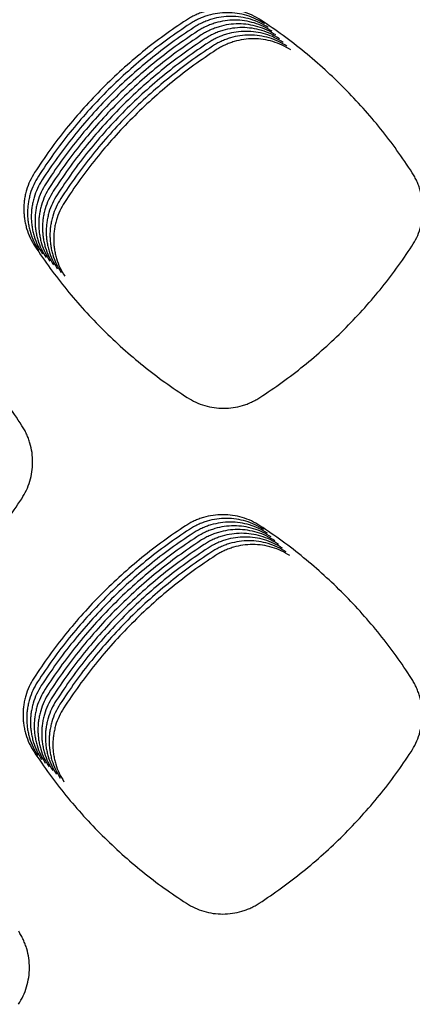
# Model space of a CAD drawing. Units: millimetres. Extents: x 14825 to 21551, y -16892 to -12508.
# Drawn here: x 15729 to 15748, y -15276 to -15227 of the extents above; entities that cross this region are included whole.
import ezdxf

# ---------------------------------------------------------------- set-up
doc = ezdxf.new("R2010")
doc.units = ezdxf.units.MM

msp = doc.modelspace()

# ---------------------------------------------------------------- linework, layer by layer
at = {"color": 6, "linetype": 'Continuous'}
for points, knots in [([(15740.872, -15226.648), (15740.731, -15226.563), (15740.447, -15226.394), (15739.981, -15226.221), (15739.497, -15226.113), (15739.002, -15226.078), (15738.509, -15226.112), (15738.106, -15226.201), (15737.793, -15226.305), (15737.565, -15226.401), (15737.343, -15226.513), (15737.202, -15226.6), (15737.132, -15226.644)], [0, 0, 0, 0, 0.494449, 0.988875, 1.483296, 1.977688, 2.471156, 2.962976, 3.211061, 3.459126, 3.70647, 3.954693, 3.954693, 3.954693, 3.954693]), ([(15741.06, -15226.835), (15740.918, -15226.751), (15740.635, -15226.581), (15740.168, -15226.409), (15739.685, -15226.3), (15739.19, -15226.265), (15738.696, -15226.299), (15738.293, -15226.388), (15737.981, -15226.493), (15737.752, -15226.589), (15737.53, -15226.7), (15737.39, -15226.787), (15737.32, -15226.831)], [0, 0, 0, 0, 0.494449, 0.988875, 1.483296, 1.977688, 2.471156, 2.962976, 3.211061, 3.459126, 3.70647, 3.954693, 3.954693, 3.954693, 3.954693]), ([(15741.247, -15227.023), (15741.106, -15226.938), (15740.822, -15226.769), (15740.356, -15226.596), (15739.872, -15226.488), (15739.378, -15226.452), (15738.884, -15226.487), (15738.481, -15226.575), (15738.168, -15226.68), (15737.94, -15226.776), (15737.718, -15226.887), (15737.578, -15226.975), (15737.507, -15227.019)], [0, 0, 0, 0, 0.494449, 0.988875, 1.483296, 1.977688, 2.471156, 2.962976, 3.211061, 3.459126, 3.70647, 3.954693, 3.954693, 3.954693, 3.954693]), ([(15737.132, -15226.644), (15736.756, -15226.897), (15736.003, -15227.404), (15734.927, -15228.238), (15733.893, -15229.124), (15732.908, -15230.063), (15731.972, -15231.053), (15731.091, -15232.091), (15730.262, -15233.171), (15729.758, -15233.926), (15729.506, -15234.303)], [0, 0, 0, 0, 1.361081, 2.720533, 4.081726, 5.443058, 6.804159, 8.16565, 9.525896, 10.887244, 10.887244, 10.887244, 10.887244]), ([(15737.32, -15226.831), (15736.943, -15227.085), (15736.191, -15227.592), (15735.115, -15228.426), (15734.081, -15229.311), (15733.095, -15230.251), (15732.16, -15231.24), (15731.279, -15232.278), (15730.449, -15233.359), (15729.945, -15234.113), (15729.694, -15234.491)], [0, 0, 0, 0, 1.361081, 2.720533, 4.081726, 5.443058, 6.804159, 8.16565, 9.525896, 10.887244, 10.887244, 10.887244, 10.887244]), ([(15737.507, -15227.019), (15737.131, -15227.272), (15736.379, -15227.779), (15735.303, -15228.613), (15734.269, -15229.498), (15733.283, -15230.438), (15732.347, -15231.428), (15731.466, -15232.466), (15730.637, -15233.546), (15730.133, -15234.301), (15729.881, -15234.678)], [0, 0, 0, 0, 1.361081, 2.720533, 4.081726, 5.443058, 6.804159, 8.16565, 9.525896, 10.887244, 10.887244, 10.887244, 10.887244]), ([(15741.435, -15227.21), (15741.293, -15227.125), (15741.01, -15226.956), (15740.544, -15226.784), (15740.06, -15226.675), (15739.565, -15226.64), (15739.072, -15226.674), (15738.668, -15226.763), (15738.356, -15226.868), (15738.127, -15226.964), (15737.905, -15227.075), (15737.765, -15227.162), (15737.695, -15227.206)], [0, 0, 0, 0, 0.494449, 0.988875, 1.483296, 1.977688, 2.471156, 2.962976, 3.211061, 3.459126, 3.70647, 3.954693, 3.954693, 3.954693, 3.954693]), ([(15741.623, -15227.397), (15741.481, -15227.313), (15741.198, -15227.143), (15740.731, -15226.971), (15740.248, -15226.863), (15739.753, -15226.827), (15739.259, -15226.862), (15738.856, -15226.95), (15738.544, -15227.055), (15738.315, -15227.151), (15738.093, -15227.262), (15737.953, -15227.35), (15737.882, -15227.393)], [0, 0, 0, 0, 0.494449, 0.988875, 1.483296, 1.977688, 2.471156, 2.962976, 3.211061, 3.459126, 3.70647, 3.954693, 3.954693, 3.954693, 3.954693]), ([(15741.81, -15227.585), (15741.669, -15227.5), (15741.385, -15227.331), (15740.919, -15227.158), (15740.435, -15227.05), (15739.94, -15227.015), (15739.447, -15227.049), (15739.044, -15227.138), (15738.731, -15227.242), (15738.503, -15227.338), (15738.281, -15227.45), (15738.14, -15227.537), (15738.07, -15227.581)], [0, 0, 0, 0, 0.494449, 0.988875, 1.483296, 1.977688, 2.471156, 2.962976, 3.211061, 3.459126, 3.70647, 3.954693, 3.954693, 3.954693, 3.954693]), ([(15748.481, -15234.317), (15748.229, -15233.939), (15747.727, -15233.185), (15746.9, -15232.104), (15746.022, -15231.066), (15745.089, -15230.075), (15744.105, -15229.134), (15743.073, -15228.247), (15741.999, -15227.411), (15741.248, -15226.902), (15740.872, -15226.648)], [0, 0, 0, 0, 1.3602, 2.718569, 4.078787, 5.439444, 6.799799, 8.160558, 9.520193, 10.880819, 10.880819, 10.880819, 10.880819]), ([(15737.695, -15227.206), (15737.319, -15227.46), (15736.566, -15227.966), (15735.49, -15228.8), (15734.456, -15229.686), (15733.471, -15230.625), (15732.535, -15231.615), (15731.654, -15232.653), (15730.824, -15233.733), (15730.321, -15234.488), (15730.069, -15234.866)], [0, 0, 0, 0, 1.361081, 2.720533, 4.081726, 5.443058, 6.804159, 8.16565, 9.525896, 10.887244, 10.887244, 10.887244, 10.887244]), ([(15737.882, -15227.393), (15737.506, -15227.647), (15736.754, -15228.154), (15735.678, -15228.988), (15734.644, -15229.873), (15733.658, -15230.813), (15732.723, -15231.803), (15731.842, -15232.841), (15731.012, -15233.921), (15730.508, -15234.676), (15730.256, -15235.053)], [0, 0, 0, 0, 1.361081, 2.720533, 4.081726, 5.443058, 6.804159, 8.16565, 9.525896, 10.887244, 10.887244, 10.887244, 10.887244]), ([(15738.07, -15227.581), (15737.694, -15227.834), (15736.941, -15228.341), (15735.865, -15229.175), (15734.831, -15230.061), (15733.846, -15231), (15732.91, -15231.99), (15732.029, -15233.028), (15731.2, -15234.108), (15730.696, -15234.863), (15730.444, -15235.24)], [0, 0, 0, 0, 1.361081, 2.720533, 4.081726, 5.443058, 6.804159, 8.16565, 9.525896, 10.887244, 10.887244, 10.887244, 10.887244]), ([(15741.998, -15227.772), (15741.856, -15227.688), (15741.573, -15227.518), (15741.106, -15227.346), (15740.623, -15227.237), (15740.128, -15227.202), (15739.634, -15227.236), (15739.231, -15227.325), (15738.919, -15227.43), (15738.69, -15227.526), (15738.468, -15227.637), (15738.328, -15227.724), (15738.258, -15227.768)], [0, 0, 0, 0, 0.494449, 0.988875, 1.483296, 1.977688, 2.471156, 2.962976, 3.211061, 3.459126, 3.70647, 3.954693, 3.954693, 3.954693, 3.954693]), ([(15742.185, -15227.96), (15742.044, -15227.875), (15741.76, -15227.706), (15741.294, -15227.533), (15740.81, -15227.425), (15740.316, -15227.389), (15739.822, -15227.424), (15739.419, -15227.512), (15739.106, -15227.617), (15738.878, -15227.713), (15738.656, -15227.824), (15738.516, -15227.912), (15738.445, -15227.956)], [0, 0, 0, 0, 0.494449, 0.988875, 1.483296, 1.977688, 2.471156, 2.962976, 3.211061, 3.459126, 3.70647, 3.954693, 3.954693, 3.954693, 3.954693]), ([(15742.373, -15228.147), (15742.231, -15228.062), (15741.948, -15227.893), (15741.482, -15227.721), (15740.998, -15227.612), (15740.503, -15227.577), (15740.01, -15227.611), (15739.606, -15227.7), (15739.294, -15227.805), (15739.065, -15227.901), (15738.843, -15228.012), (15738.703, -15228.099), (15738.633, -15228.143)], [0, 0, 0, 0, 0.494449, 0.988875, 1.483296, 1.977688, 2.471156, 2.962976, 3.211061, 3.459126, 3.70647, 3.954693, 3.954693, 3.954693, 3.954693]), ([(15738.258, -15227.768), (15737.881, -15228.022), (15737.129, -15228.529), (15736.053, -15229.363), (15735.019, -15230.248), (15734.033, -15231.188), (15733.098, -15232.177), (15732.217, -15233.215), (15731.387, -15234.296), (15730.883, -15235.05), (15730.632, -15235.428)], [0, 0, 0, 0, 1.361081, 2.720533, 4.081726, 5.443058, 6.804159, 8.16565, 9.525896, 10.887244, 10.887244, 10.887244, 10.887244]), ([(15738.445, -15227.956), (15738.069, -15228.209), (15737.317, -15228.716), (15736.241, -15229.55), (15735.207, -15230.435), (15734.221, -15231.375), (15733.285, -15232.365), (15732.404, -15233.403), (15731.575, -15234.483), (15731.071, -15235.238), (15730.819, -15235.615)], [0, 0, 0, 0, 1.361081, 2.720533, 4.081726, 5.443058, 6.804159, 8.16565, 9.525896, 10.887244, 10.887244, 10.887244, 10.887244]), ([(15738.633, -15228.143), (15738.257, -15228.397), (15737.504, -15228.903), (15736.428, -15229.737), (15735.394, -15230.623), (15734.409, -15231.562), (15733.473, -15232.552), (15732.592, -15233.59), (15731.762, -15234.67), (15731.259, -15235.425), (15731.007, -15235.803)], [0, 0, 0, 0, 1.361081, 2.720533, 4.081726, 5.443058, 6.804159, 8.16565, 9.525896, 10.887244, 10.887244, 10.887244, 10.887244]), ([(15729.506, -15234.303), (15729.423, -15234.444), (15729.257, -15234.726), (15729.117, -15235.111), (15729.036, -15235.428), (15728.993, -15235.669), (15728.968, -15235.913), (15728.96, -15236.157), (15728.97, -15236.402), (15728.997, -15236.646), (15729.041, -15236.887), (15729.124, -15237.202), (15729.267, -15237.588), (15729.435, -15237.869), (15729.52, -15238.011)], [0, 0, 0, 0, 0.489717, 0.977696, 1.22374, 1.469234, 1.713107, 1.95696, 2.202392, 2.448413, 2.692976, 2.936642, 3.426177, 3.919137, 3.919137, 3.919137, 3.919137]), ([(15729.694, -15234.491), (15729.61, -15234.632), (15729.445, -15234.913), (15729.305, -15235.299), (15729.224, -15235.615), (15729.181, -15235.857), (15729.156, -15236.1), (15729.148, -15236.344), (15729.157, -15236.59), (15729.184, -15236.834), (15729.229, -15237.075), (15729.312, -15237.39), (15729.455, -15237.775), (15729.623, -15238.057), (15729.707, -15238.198)], [0, 0, 0, 0, 0.489717, 0.977696, 1.22374, 1.469234, 1.713107, 1.95696, 2.202392, 2.448413, 2.692976, 2.936642, 3.426177, 3.919137, 3.919137, 3.919137, 3.919137]), ([(15748.467, -15237.998), (15748.55, -15237.858), (15748.717, -15237.579), (15748.886, -15237.121), (15748.994, -15236.646), (15749.03, -15236.159), (15748.997, -15235.674), (15748.912, -15235.277), (15748.81, -15234.969), (15748.717, -15234.744), (15748.608, -15234.525), (15748.523, -15234.386), (15748.481, -15234.317)], [0, 0, 0, 0, 0.486258, 0.972387, 1.458616, 1.94472, 2.430201, 2.913967, 3.157872, 3.402006, 3.645432, 3.889622, 3.889622, 3.889622, 3.889622]), ([(15729.881, -15234.678), (15729.798, -15234.819), (15729.632, -15235.1), (15729.493, -15235.486), (15729.412, -15235.802), (15729.369, -15236.044), (15729.343, -15236.287), (15729.335, -15236.532), (15729.345, -15236.777), (15729.372, -15237.021), (15729.416, -15237.262), (15729.499, -15237.577), (15729.642, -15237.963), (15729.81, -15238.244), (15729.895, -15238.386)], [0, 0, 0, 0, 0.489717, 0.977696, 1.22374, 1.469234, 1.713107, 1.95696, 2.202392, 2.448413, 2.692976, 2.936642, 3.426177, 3.919137, 3.919137, 3.919137, 3.919137]), ([(15730.069, -15234.866), (15729.986, -15235.007), (15729.82, -15235.288), (15729.68, -15235.673), (15729.599, -15235.99), (15729.556, -15236.231), (15729.531, -15236.475), (15729.523, -15236.719), (15729.532, -15236.964), (15729.559, -15237.208), (15729.604, -15237.449), (15729.687, -15237.765), (15729.83, -15238.15), (15729.998, -15238.432), (15730.082, -15238.573)], [0, 0, 0, 0, 0.489717, 0.977696, 1.22374, 1.469234, 1.713107, 1.95696, 2.202392, 2.448413, 2.692976, 2.936642, 3.426177, 3.919137, 3.919137, 3.919137, 3.919137]), ([(15730.256, -15235.053), (15730.173, -15235.194), (15730.008, -15235.475), (15729.868, -15235.861), (15729.787, -15236.177), (15729.744, -15236.419), (15729.718, -15236.662), (15729.71, -15236.907), (15729.72, -15237.152), (15729.747, -15237.396), (15729.792, -15237.637), (15729.874, -15237.952), (15730.017, -15238.337), (15730.186, -15238.619), (15730.27, -15238.76)], [0, 0, 0, 0, 0.489717, 0.977696, 1.22374, 1.469234, 1.713107, 1.95696, 2.202392, 2.448413, 2.692976, 2.936642, 3.426177, 3.919137, 3.919137, 3.919137, 3.919137]), ([(15730.444, -15235.24), (15730.361, -15235.381), (15730.195, -15235.663), (15730.055, -15236.048), (15729.974, -15236.365), (15729.931, -15236.606), (15729.906, -15236.85), (15729.898, -15237.094), (15729.908, -15237.339), (15729.935, -15237.583), (15729.979, -15237.824), (15730.062, -15238.139), (15730.205, -15238.525), (15730.373, -15238.806), (15730.458, -15238.948)], [0, 0, 0, 0, 0.489717, 0.977696, 1.22374, 1.469234, 1.713107, 1.95696, 2.202392, 2.448413, 2.692976, 2.936642, 3.426177, 3.919137, 3.919137, 3.919137, 3.919137]), ([(15730.632, -15235.428), (15730.548, -15235.569), (15730.383, -15235.85), (15730.243, -15236.236), (15730.162, -15236.552), (15730.119, -15236.794), (15730.094, -15237.037), (15730.086, -15237.281), (15730.095, -15237.527), (15730.122, -15237.771), (15730.167, -15238.012), (15730.25, -15238.327), (15730.393, -15238.712), (15730.561, -15238.994), (15730.645, -15239.135)], [0, 0, 0, 0, 0.489717, 0.977696, 1.22374, 1.469234, 1.713107, 1.95696, 2.202392, 2.448413, 2.692976, 2.936642, 3.426177, 3.919137, 3.919137, 3.919137, 3.919137]), ([(15730.819, -15235.615), (15730.736, -15235.756), (15730.57, -15236.037), (15730.431, -15236.423), (15730.35, -15236.739), (15730.307, -15236.981), (15730.281, -15237.224), (15730.273, -15237.469), (15730.283, -15237.714), (15730.31, -15237.958), (15730.354, -15238.199), (15730.437, -15238.514), (15730.58, -15238.9), (15730.748, -15239.181), (15730.833, -15239.323)], [0, 0, 0, 0, 0.489717, 0.977696, 1.22374, 1.469234, 1.713107, 1.95696, 2.202392, 2.448413, 2.692976, 2.936642, 3.426177, 3.919137, 3.919137, 3.919137, 3.919137]), ([(15731.007, -15235.803), (15730.924, -15235.944), (15730.758, -15236.225), (15730.618, -15236.61), (15730.537, -15236.927), (15730.494, -15237.168), (15730.469, -15237.412), (15730.461, -15237.656), (15730.47, -15237.901), (15730.497, -15238.145), (15730.542, -15238.386), (15730.625, -15238.702), (15730.768, -15239.087), (15730.936, -15239.369), (15731.02, -15239.51)], [0, 0, 0, 0, 0.489717, 0.977696, 1.22374, 1.469234, 1.713107, 1.95696, 2.202392, 2.448413, 2.692976, 2.936642, 3.426177, 3.919137, 3.919137, 3.919137, 3.919137]), ([(15729.52, -15238.011), (15729.774, -15238.386), (15730.282, -15239.135), (15731.117, -15240.206), (15732.002, -15241.236), (15732.942, -15242.218), (15733.931, -15243.15), (15734.968, -15244.028), (15736.047, -15244.855), (15736.801, -15245.358), (15737.178, -15245.609)], [0, 0, 0, 0, 1.358198, 2.714408, 4.072499, 5.431289, 6.789763, 8.148639, 9.506503, 10.865257, 10.865257, 10.865257, 10.865257]), ([(15740.826, -15245.605), (15741.203, -15245.353), (15741.954, -15244.85), (15743.03, -15244.022), (15744.064, -15243.143), (15745.051, -15242.21), (15745.989, -15241.227), (15746.873, -15240.196), (15747.706, -15239.123), (15748.213, -15238.373), (15748.467, -15237.998)], [0, 0, 0, 0, 1.357396, 2.712716, 4.069921, 5.427968, 6.785705, 8.143842, 9.501026, 10.859047, 10.859047, 10.859047, 10.859047]), ([(15728.871, -15247.02), (15728.62, -15246.643), (15728.118, -15245.888), (15727.291, -15244.809), (15726.413, -15243.771), (15725.48, -15242.78), (15724.497, -15241.839), (15723.466, -15240.952), (15722.392, -15240.116), (15721.642, -15239.608), (15721.266, -15239.354)], [0, 0, 0, 0, 1.359601, 2.717305, 4.07688, 5.436997, 6.796801, 8.15701, 9.516136, 10.876215, 10.876215, 10.876215, 10.876215]), ([(15737.178, -15245.609), (15737.316, -15245.691), (15737.594, -15245.854), (15738.049, -15246.019), (15738.52, -15246.123), (15739.002, -15246.156), (15739.484, -15246.122), (15739.876, -15246.036), (15740.181, -15245.934), (15740.404, -15245.841), (15740.621, -15245.733), (15740.758, -15245.648), (15740.826, -15245.605)], [0, 0, 0, 0, 0.481843, 0.963464, 1.44528, 1.926886, 2.408033, 2.887494, 3.129119, 3.371114, 3.612434, 3.85445, 3.85445, 3.85445, 3.85445]), ([(15728.858, -15250.689), (15728.941, -15250.55), (15729.107, -15250.273), (15729.276, -15249.816), (15729.383, -15249.342), (15729.418, -15248.857), (15729.386, -15248.373), (15729.301, -15247.977), (15729.199, -15247.67), (15729.106, -15247.446), (15728.998, -15247.227), (15728.913, -15247.089), (15728.871, -15247.02)], [0, 0, 0, 0, 0.484705, 0.969259, 1.453936, 1.938466, 2.422417, 2.904665, 3.147779, 3.391154, 3.633828, 3.87725, 3.87725, 3.87725, 3.87725]), ([(15721.224, -15258.299), (15721.599, -15258.047), (15722.35, -15257.543), (15723.425, -15256.715), (15724.459, -15255.836), (15725.445, -15254.902), (15726.382, -15253.919), (15727.266, -15252.888), (15728.098, -15251.815), (15728.605, -15251.065), (15728.858, -15250.689)], [0, 0, 0, 0, 1.357007, 2.711911, 4.0687, 5.426373, 6.783741, 8.141508, 9.498338, 10.855991, 10.855991, 10.855991, 10.855991]), ([(15740.829, -15252.047), (15740.688, -15251.963), (15740.405, -15251.794), (15739.939, -15251.622), (15739.456, -15251.514), (15738.962, -15251.478), (15738.47, -15251.513), (15738.067, -15251.601), (15737.755, -15251.706), (15737.527, -15251.801), (15737.305, -15251.912), (15737.165, -15252), (15737.095, -15252.043)], [0, 0, 0, 0, 0.493574, 0.987142, 1.480686, 1.974223, 2.466888, 2.95783, 3.205477, 3.453134, 3.700069, 3.94787, 3.94787, 3.94787, 3.94787]), ([(15741.017, -15252.235), (15740.875, -15252.15), (15740.592, -15251.981), (15740.127, -15251.809), (15739.644, -15251.701), (15739.15, -15251.666), (15738.657, -15251.7), (15738.255, -15251.788), (15737.943, -15251.893), (15737.715, -15251.989), (15737.493, -15252.1), (15737.353, -15252.187), (15737.283, -15252.231)], [0, 0, 0, 0, 0.493574, 0.987142, 1.480686, 1.974223, 2.466888, 2.95783, 3.205477, 3.453134, 3.700069, 3.94787, 3.94787, 3.94787, 3.94787]), ([(15737.095, -15252.043), (15736.719, -15252.297), (15735.967, -15252.803), (15734.89, -15253.637), (15733.856, -15254.521), (15732.87, -15255.461), (15731.934, -15256.45), (15731.053, -15257.487), (15730.223, -15258.567), (15729.719, -15259.321), (15729.467, -15259.699)], [0, 0, 0, 0, 1.360896, 2.720158, 4.081163, 5.442319, 6.80324, 8.164551, 9.524623, 10.885793, 10.885793, 10.885793, 10.885793]), ([(15737.283, -15252.231), (15736.906, -15252.484), (15736.154, -15252.99), (15735.078, -15253.824), (15734.044, -15254.709), (15733.058, -15255.648), (15732.122, -15256.637), (15731.241, -15257.675), (15730.41, -15258.754), (15729.906, -15259.509), (15729.654, -15259.886)], [0, 0, 0, 0, 1.360896, 2.720158, 4.081163, 5.442319, 6.80324, 8.164551, 9.524623, 10.885793, 10.885793, 10.885793, 10.885793]), ([(15741.204, -15252.422), (15741.063, -15252.337), (15740.78, -15252.168), (15740.314, -15251.997), (15739.832, -15251.888), (15739.338, -15251.853), (15738.845, -15251.887), (15738.442, -15251.976), (15738.131, -15252.08), (15737.902, -15252.176), (15737.681, -15252.287), (15737.541, -15252.374), (15737.47, -15252.418)], [0, 0, 0, 0, 0.493574, 0.987142, 1.480686, 1.974223, 2.466888, 2.95783, 3.205477, 3.453134, 3.700069, 3.94787, 3.94787, 3.94787, 3.94787]), ([(15741.392, -15252.609), (15741.251, -15252.525), (15740.968, -15252.356), (15740.502, -15252.184), (15740.019, -15252.076), (15739.525, -15252.041), (15739.032, -15252.075), (15738.63, -15252.163), (15738.318, -15252.268), (15738.09, -15252.364), (15737.868, -15252.475), (15737.728, -15252.562), (15737.658, -15252.605)], [0, 0, 0, 0, 0.493574, 0.987142, 1.480686, 1.974223, 2.466888, 2.95783, 3.205477, 3.453134, 3.700069, 3.94787, 3.94787, 3.94787, 3.94787]), ([(15741.58, -15252.797), (15741.438, -15252.712), (15741.155, -15252.543), (15740.69, -15252.371), (15740.207, -15252.263), (15739.713, -15252.228), (15739.22, -15252.262), (15738.818, -15252.351), (15738.506, -15252.455), (15738.277, -15252.551), (15738.056, -15252.662), (15737.916, -15252.749), (15737.846, -15252.793)], [0, 0, 0, 0, 0.493574, 0.987142, 1.480686, 1.974223, 2.466888, 2.95783, 3.205477, 3.453134, 3.700069, 3.94787, 3.94787, 3.94787, 3.94787]), ([(15748.441, -15259.711), (15748.189, -15259.334), (15747.687, -15258.58), (15746.859, -15257.5), (15745.98, -15256.462), (15745.047, -15255.472), (15744.063, -15254.531), (15743.031, -15253.645), (15741.956, -15252.809), (15741.205, -15252.301), (15740.829, -15252.047)], [0, 0, 0, 0, 1.360049, 2.718267, 4.078333, 5.438841, 6.799046, 8.159655, 9.519143, 10.879618, 10.879618, 10.879618, 10.879618]), ([(15737.47, -15252.418), (15737.094, -15252.671), (15736.342, -15253.178), (15735.265, -15254.011), (15734.231, -15254.896), (15733.245, -15255.835), (15732.31, -15256.825), (15731.428, -15257.862), (15730.598, -15258.942), (15730.094, -15259.696), (15729.842, -15260.073)], [0, 0, 0, 0, 1.360896, 2.720158, 4.081163, 5.442319, 6.80324, 8.164551, 9.524623, 10.885793, 10.885793, 10.885793, 10.885793]), ([(15737.658, -15252.605), (15737.282, -15252.859), (15736.529, -15253.365), (15735.453, -15254.199), (15734.419, -15255.084), (15733.433, -15256.023), (15732.497, -15257.012), (15731.616, -15258.049), (15730.786, -15259.129), (15730.282, -15259.883), (15730.029, -15260.261)], [0, 0, 0, 0, 1.360896, 2.720158, 4.081163, 5.442319, 6.80324, 8.164551, 9.524623, 10.885793, 10.885793, 10.885793, 10.885793]), ([(15737.846, -15252.793), (15737.469, -15253.046), (15736.717, -15253.553), (15735.641, -15254.386), (15734.607, -15255.271), (15733.621, -15256.21), (15732.685, -15257.199), (15731.803, -15258.237), (15730.973, -15259.316), (15730.469, -15260.071), (15730.217, -15260.448)], [0, 0, 0, 0, 1.360896, 2.720158, 4.081163, 5.442319, 6.80324, 8.164551, 9.524623, 10.885793, 10.885793, 10.885793, 10.885793]), ([(15741.767, -15252.984), (15741.626, -15252.9), (15741.343, -15252.731), (15740.877, -15252.559), (15740.394, -15252.451), (15739.9, -15252.415), (15739.408, -15252.45), (15739.005, -15252.538), (15738.693, -15252.643), (15738.465, -15252.738), (15738.243, -15252.849), (15738.103, -15252.937), (15738.033, -15252.98)], [0, 0, 0, 0, 0.493574, 0.987142, 1.480686, 1.974223, 2.466888, 2.95783, 3.205477, 3.453134, 3.700069, 3.94787, 3.94787, 3.94787, 3.94787]), ([(15741.955, -15253.172), (15741.813, -15253.087), (15741.53, -15252.918), (15741.065, -15252.746), (15740.582, -15252.638), (15740.088, -15252.603), (15739.595, -15252.637), (15739.193, -15252.725), (15738.881, -15252.83), (15738.653, -15252.926), (15738.431, -15253.037), (15738.291, -15253.124), (15738.221, -15253.168)], [0, 0, 0, 0, 0.493574, 0.987142, 1.480686, 1.974223, 2.466888, 2.95783, 3.205477, 3.453134, 3.700069, 3.94787, 3.94787, 3.94787, 3.94787]), ([(15742.142, -15253.359), (15742.001, -15253.274), (15741.718, -15253.105), (15741.252, -15252.934), (15740.77, -15252.825), (15740.276, -15252.79), (15739.783, -15252.824), (15739.38, -15252.913), (15739.069, -15253.017), (15738.84, -15253.113), (15738.619, -15253.224), (15738.479, -15253.311), (15738.408, -15253.355)], [0, 0, 0, 0, 0.493574, 0.987142, 1.480686, 1.974223, 2.466888, 2.95783, 3.205477, 3.453134, 3.700069, 3.94787, 3.94787, 3.94787, 3.94787]), ([(15738.033, -15252.98), (15737.657, -15253.234), (15736.905, -15253.74), (15735.828, -15254.574), (15734.794, -15255.458), (15733.808, -15256.398), (15732.872, -15257.387), (15731.991, -15258.424), (15731.161, -15259.504), (15730.657, -15260.258), (15730.405, -15260.636)], [0, 0, 0, 0, 1.360896, 2.720158, 4.081163, 5.442319, 6.80324, 8.164551, 9.524623, 10.885793, 10.885793, 10.885793, 10.885793]), ([(15738.221, -15253.168), (15737.844, -15253.421), (15737.092, -15253.927), (15736.016, -15254.761), (15734.982, -15255.646), (15733.996, -15256.585), (15733.06, -15257.574), (15732.179, -15258.612), (15731.348, -15259.691), (15730.844, -15260.446), (15730.592, -15260.823)], [0, 0, 0, 0, 1.360896, 2.720158, 4.081163, 5.442319, 6.80324, 8.164551, 9.524623, 10.885793, 10.885793, 10.885793, 10.885793]), ([(15742.33, -15253.546), (15742.189, -15253.462), (15741.906, -15253.293), (15741.44, -15253.121), (15740.957, -15253.013), (15740.463, -15252.978), (15739.97, -15253.012), (15739.568, -15253.1), (15739.256, -15253.205), (15739.028, -15253.301), (15738.806, -15253.412), (15738.666, -15253.499), (15738.596, -15253.542)], [0, 0, 0, 0, 0.493574, 0.987142, 1.480686, 1.974223, 2.466888, 2.95783, 3.205477, 3.453134, 3.700069, 3.94787, 3.94787, 3.94787, 3.94787]), ([(15738.408, -15253.355), (15738.032, -15253.608), (15737.28, -15254.115), (15736.203, -15254.948), (15735.169, -15255.833), (15734.183, -15256.772), (15733.247, -15257.762), (15732.366, -15258.799), (15731.536, -15259.879), (15731.032, -15260.633), (15730.78, -15261.01)], [0, 0, 0, 0, 1.360896, 2.720158, 4.081163, 5.442319, 6.80324, 8.164551, 9.524623, 10.885793, 10.885793, 10.885793, 10.885793]), ([(15738.596, -15253.542), (15738.22, -15253.796), (15737.467, -15254.302), (15736.391, -15255.136), (15735.357, -15256.021), (15734.371, -15256.96), (15733.435, -15257.949), (15732.554, -15258.986), (15731.724, -15260.066), (15731.22, -15260.82), (15730.967, -15261.198)], [0, 0, 0, 0, 1.360896, 2.720158, 4.081163, 5.442319, 6.80324, 8.164551, 9.524623, 10.885793, 10.885793, 10.885793, 10.885793]), ([(15729.467, -15259.699), (15729.384, -15259.839), (15729.218, -15260.121), (15729.078, -15260.506), (15728.996, -15260.823), (15728.953, -15261.064), (15728.928, -15261.308), (15728.92, -15261.552), (15728.929, -15261.797), (15728.956, -15262.041), (15729, -15262.282), (15729.083, -15262.598), (15729.226, -15262.983), (15729.394, -15263.265), (15729.478, -15263.406)], [0, 0, 0, 0, 0.489782, 0.977826, 1.223903, 1.46943, 1.713336, 1.957222, 2.202685, 2.448739, 2.693335, 2.937034, 3.426633, 3.919657, 3.919657, 3.919657, 3.919657]), ([(15748.429, -15263.394), (15748.512, -15263.254), (15748.679, -15262.975), (15748.848, -15262.517), (15748.956, -15262.041), (15748.991, -15261.554), (15748.958, -15261.068), (15748.873, -15260.672), (15748.771, -15260.364), (15748.677, -15260.138), (15748.569, -15259.919), (15748.483, -15259.781), (15748.441, -15259.711)], [0, 0, 0, 0, 0.486461, 0.972795, 1.459228, 1.945536, 2.431219, 2.915188, 3.159196, 3.403431, 3.646958, 3.891251, 3.891251, 3.891251, 3.891251]), ([(15729.654, -15259.886), (15729.571, -15260.027), (15729.405, -15260.308), (15729.265, -15260.694), (15729.184, -15261.01), (15729.141, -15261.252), (15729.115, -15261.495), (15729.107, -15261.739), (15729.117, -15261.985), (15729.144, -15262.229), (15729.188, -15262.47), (15729.271, -15262.785), (15729.413, -15263.171), (15729.581, -15263.452), (15729.666, -15263.594)], [0, 0, 0, 0, 0.489782, 0.977826, 1.223903, 1.46943, 1.713336, 1.957222, 2.202685, 2.448739, 2.693335, 2.937034, 3.426633, 3.919657, 3.919657, 3.919657, 3.919657]), ([(15729.842, -15260.073), (15729.759, -15260.214), (15729.593, -15260.495), (15729.453, -15260.881), (15729.372, -15261.197), (15729.328, -15261.439), (15729.303, -15261.682), (15729.295, -15261.927), (15729.304, -15262.172), (15729.331, -15262.416), (15729.376, -15262.657), (15729.458, -15262.972), (15729.601, -15263.358), (15729.769, -15263.64), (15729.853, -15263.781)], [0, 0, 0, 0, 0.489782, 0.977826, 1.223903, 1.46943, 1.713336, 1.957222, 2.202685, 2.448739, 2.693335, 2.937034, 3.426633, 3.919657, 3.919657, 3.919657, 3.919657]), ([(15730.029, -15260.261), (15729.946, -15260.402), (15729.78, -15260.683), (15729.64, -15261.068), (15729.559, -15261.385), (15729.516, -15261.626), (15729.491, -15261.87), (15729.482, -15262.114), (15729.492, -15262.359), (15729.519, -15262.603), (15729.563, -15262.844), (15729.646, -15263.16), (15729.789, -15263.545), (15729.957, -15263.827), (15730.041, -15263.969)], [0, 0, 0, 0, 0.489782, 0.977826, 1.223903, 1.46943, 1.713336, 1.957222, 2.202685, 2.448739, 2.693335, 2.937034, 3.426633, 3.919657, 3.919657, 3.919657, 3.919657]), ([(15730.217, -15260.448), (15730.134, -15260.589), (15729.968, -15260.87), (15729.828, -15261.256), (15729.747, -15261.572), (15729.704, -15261.814), (15729.678, -15262.057), (15729.67, -15262.302), (15729.679, -15262.547), (15729.706, -15262.791), (15729.751, -15263.032), (15729.833, -15263.347), (15729.976, -15263.733), (15730.144, -15264.015), (15730.229, -15264.156)], [0, 0, 0, 0, 0.489782, 0.977826, 1.223903, 1.46943, 1.713336, 1.957222, 2.202685, 2.448739, 2.693335, 2.937034, 3.426633, 3.919657, 3.919657, 3.919657, 3.919657]), ([(15730.405, -15260.636), (15730.322, -15260.776), (15730.156, -15261.058), (15730.016, -15261.443), (15729.934, -15261.76), (15729.891, -15262.001), (15729.866, -15262.245), (15729.858, -15262.489), (15729.867, -15262.734), (15729.894, -15262.978), (15729.938, -15263.219), (15730.021, -15263.535), (15730.164, -15263.92), (15730.332, -15264.202), (15730.416, -15264.343)], [0, 0, 0, 0, 0.489782, 0.977826, 1.223903, 1.46943, 1.713336, 1.957222, 2.202685, 2.448739, 2.693335, 2.937034, 3.426633, 3.919657, 3.919657, 3.919657, 3.919657]), ([(15730.592, -15260.823), (15730.509, -15260.964), (15730.343, -15261.245), (15730.203, -15261.631), (15730.122, -15261.947), (15730.079, -15262.189), (15730.053, -15262.432), (15730.045, -15262.676), (15730.055, -15262.922), (15730.082, -15263.166), (15730.126, -15263.407), (15730.209, -15263.722), (15730.351, -15264.108), (15730.519, -15264.389), (15730.604, -15264.531)], [0, 0, 0, 0, 0.489782, 0.977826, 1.223903, 1.46943, 1.713336, 1.957222, 2.202685, 2.448739, 2.693335, 2.937034, 3.426633, 3.919657, 3.919657, 3.919657, 3.919657]), ([(15730.78, -15261.01), (15730.697, -15261.151), (15730.531, -15261.432), (15730.391, -15261.818), (15730.31, -15262.134), (15730.266, -15262.376), (15730.241, -15262.619), (15730.233, -15262.864), (15730.242, -15263.109), (15730.269, -15263.353), (15730.314, -15263.594), (15730.396, -15263.909), (15730.539, -15264.295), (15730.707, -15264.577), (15730.791, -15264.718)], [0, 0, 0, 0, 0.489782, 0.977826, 1.223903, 1.46943, 1.713336, 1.957222, 2.202685, 2.448739, 2.693335, 2.937034, 3.426633, 3.919657, 3.919657, 3.919657, 3.919657]), ([(15730.967, -15261.198), (15730.884, -15261.339), (15730.718, -15261.62), (15730.578, -15262.005), (15730.497, -15262.322), (15730.454, -15262.563), (15730.429, -15262.807), (15730.42, -15263.051), (15730.43, -15263.296), (15730.457, -15263.54), (15730.501, -15263.781), (15730.584, -15264.097), (15730.727, -15264.482), (15730.895, -15264.764), (15730.979, -15264.906)], [0, 0, 0, 0, 0.489782, 0.977826, 1.223903, 1.46943, 1.713336, 1.957222, 2.202685, 2.448739, 2.693335, 2.937034, 3.426633, 3.919657, 3.919657, 3.919657, 3.919657]), ([(15729.478, -15263.406), (15729.732, -15263.781), (15730.24, -15264.531), (15731.074, -15265.603), (15731.959, -15266.634), (15732.899, -15267.616), (15733.888, -15268.549), (15734.925, -15269.428), (15736.003, -15270.256), (15736.757, -15270.758), (15737.134, -15271.01)], [0, 0, 0, 0, 1.358461, 2.714979, 4.07337, 5.432391, 6.791095, 8.150203, 9.508272, 10.867254, 10.867254, 10.867254, 10.867254]), ([(15740.791, -15271.006), (15741.167, -15270.754), (15741.918, -15270.251), (15742.994, -15269.422), (15744.028, -15268.542), (15745.015, -15267.609), (15745.952, -15266.625), (15746.836, -15265.593), (15747.669, -15264.52), (15748.176, -15263.769), (15748.429, -15263.394)], [0, 0, 0, 0, 1.357687, 2.713344, 4.070884, 5.429192, 6.787186, 8.145581, 9.502995, 10.861272, 10.861272, 10.861272, 10.861272]), ([(15737.134, -15271.01), (15737.273, -15271.092), (15737.55, -15271.256), (15738.007, -15271.422), (15738.479, -15271.526), (15738.963, -15271.559), (15739.445, -15271.525), (15739.839, -15271.438), (15740.144, -15271.336), (15740.368, -15271.242), (15740.585, -15271.134), (15740.722, -15271.049), (15740.791, -15271.006)], [0, 0, 0, 0, 0.482961, 0.965719, 1.448653, 1.931394, 2.413641, 2.894196, 3.136398, 3.378939, 3.620796, 3.863364, 3.863364, 3.863364, 3.863364]), ([(15728.697, -15276.083), (15728.78, -15275.944), (15728.945, -15275.666), (15729.114, -15275.21), (15729.22, -15274.736), (15729.256, -15274.252), (15729.223, -15273.768), (15729.137, -15273.373), (15729.036, -15273.066), (15728.943, -15272.842), (15728.835, -15272.624), (15728.75, -15272.486), (15728.707, -15272.417)], [0, 0, 0, 0, 0.48429, 0.968422, 1.452684, 1.936793, 2.420336, 2.90218, 3.145083, 3.388255, 3.630728, 3.873945, 3.873945, 3.873945, 3.873945])]:
    msp.add_open_spline(points, degree=3, knots=knots, dxfattribs=at)

doc.saveas('drawing.dxf')
